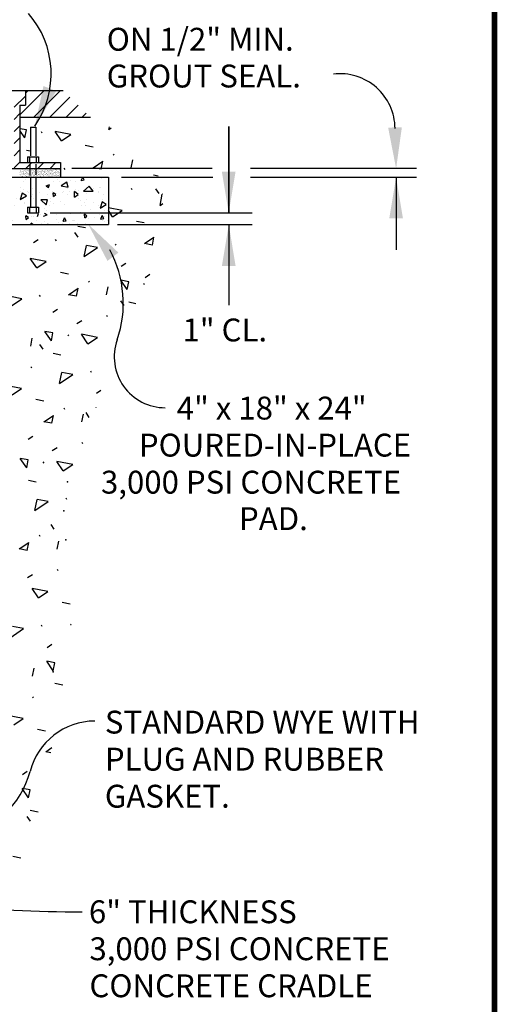
# Model space of a CAD drawing. Extents: x 0 to 8.5, y 0 to 11.
# Drawn here: x 6.2 to 8.2, y 2.5 to 6.8 of the extents above; entities that cross this region are included whole.
import ezdxf

# ---------------------------------------------------------------- set-up
doc = ezdxf.new("R2010")
doc.units = 0
doc.header["$MEASUREMENT"] = 0
doc.linetypes.add('HIDDEN2', pattern=[0.1875, 0.125, -0.0625])
doc.linetypes.add('PHANTOM2', pattern=[1.25, 0.625, -0.125, 0.125, -0.125, 0.125, -0.125])
doc.layers.get('0').update_dxf_attribs({"linetype": 'CONTINUOUS'})
for name, color, linetype in [('BDR', 7, 'CONTINUOUS'), ('CONCR', 7, 'CONTINUOUS'), ('DTLTXT', 7, 'CONTINUOUS'), ('LINE', 7, 'CONTINUOUS')]:
    doc.layers.add(name, color=color, linetype=linetype)
doc.styles.add('ROMANS', font='ROMANS.shx', dxfattribs={"height": 0.1})

# ---------------------------------------------------------------- blocks, each defined once
blk = doc.blocks.new('*X7')
at = {"color": 0}
for p, q in [((6.2369, 6.0696), (6.2369, 6.0696)), ((6.3093, 6.0883), (6.3093, 6.0883)), ((6.3648, 6.069), (6.3648, 6.069)), ((6.3836, 6.0807), (6.3836, 6.0807)), ((6.465, 6.0885), (6.465, 6.0885)), ((6.4998, 6.0738), (6.4998, 6.0738)), ((6.5774, 6.0847), (6.5774, 6.0847)), ((6.224, 6.0453), (6.224, 6.0453)), ((6.2333, 6.0368), (6.2333, 6.0368)), ((6.4084, 6.0251), (6.4084, 6.0251)), ((6.4271, 6.0409), (6.4271, 6.0409)), ((6.4745, 6.0307), (6.4745, 6.0307)), ((6.5005, 6.0341), (6.5005, 6.0341)), ((6.5412, 6.0395), (6.5412, 6.0395)), ((6.5641, 6.0254), (6.5641, 6.0254)), ((6.2053, 5.9952), (6.2053, 5.9952)), ((6.2313, 5.9987), (6.2313, 5.9987)), ((6.2527, 6.0248), (6.2527, 6.0248)), ((6.272, 6.004), (6.272, 6.004)), ((6.2738, 6.0114), (6.2738, 6.0114)), ((6.2768, 5.997), (6.2768, 5.997)), ((6.3045, 6.0227), (6.3045, 6.0227)), ((6.3399, 6.013), (6.3399, 6.013)), ((6.3659, 6.0164), (6.3659, 6.0164)), ((6.4066, 6.0217), (6.4066, 6.0217)), ((6.4295, 6.0117), (6.4295, 6.0117)), ((6.4353, 6.0244), (6.4353, 6.0244)), ((6.4768, 5.9953), (6.4768, 5.9953)), ((6.486, 5.9868), (6.486, 5.9868)), ((6.5633, 6.0237), (6.5633, 6.0237)), ((6.5852, 6.012), (6.5852, 6.012)), ((6.194, 5.9628), (6.194, 5.9628)), ((6.24, 5.9732), (6.24, 5.9732)), ((6.3265, 5.9514), (6.3265, 5.9514)), ((6.3357, 5.9429), (6.3357, 5.9429)), ((6.3497, 5.9631), (6.3497, 5.9631)), ((6.3679, 5.9726), (6.3679, 5.9726)), ((6.503, 5.9775), (6.503, 5.9775)), ((6.5054, 5.9633), (6.5054, 5.9633)), ((6.5295, 5.947), (6.5295, 5.947)), ((6.1726, 5.9215), (6.1726, 5.9215)), ((6.1762, 5.9075), (6.1762, 5.9075)), ((6.1854, 5.899), (6.1854, 5.899)), ((6.293, 5.8996), (6.293, 5.8996)), ((6.3076, 5.9263), (6.3076, 5.9263)), ((6.3792, 5.9031), (6.3792, 5.9031)), ((6.4385, 5.928), (6.4385, 5.928)), ((6.4488, 5.8999), (6.4488, 5.8999)), ((6.4527, 5.8984), (6.4527, 5.8984)), ((6.5206, 5.9073), (6.5206, 5.9073)), ((6.5466, 5.9107), (6.5466, 5.9107)), ((6.5664, 5.9274), (6.5664, 5.9274)), ((6.5793, 5.9014), (6.5793, 5.9014)), ((6.5873, 5.9161), (6.5873, 5.9161)), ((6.6045, 5.9002), (6.6045, 5.9002)), ((6.1584, 5.8859), (6.1584, 5.8859)), ((6.3141, 5.8862), (6.3141, 5.8862)), ((6.386, 5.8896), (6.386, 5.8896)), ((6.412, 5.893), (6.412, 5.893)), ((6.4698, 5.8865), (6.4698, 5.8865)), ((6.5885, 5.8929), (6.5885, 5.8929))]:
    blk.add_line(p, q, dxfattribs=at)
blk = doc.blocks.new('*X8')
at = {"color": 0}
for p, q in [((6.2208, 6.1138), (6.2208, 6.1138)), ((6.2226, 6.1178), (6.2226, 6.1178)), ((6.2227, 6.1154), (6.2227, 6.1154)), ((6.2231, 6.1187), (6.2231, 6.1187)), ((6.2236, 6.1146), (6.2236, 6.1146)), ((6.2276, 6.1147), (6.2276, 6.1147)), ((6.2286, 6.1225), (6.2286, 6.1225)), ((6.2289, 6.1128), (6.2289, 6.1128)), ((6.229, 6.1249), (6.229, 6.1249)), ((6.2302, 6.115), (6.2302, 6.115)), ((6.2311, 6.1236), (6.2311, 6.1236)), ((6.2327, 6.1244), (6.2327, 6.1244)), ((6.233, 6.1124), (6.233, 6.1124)), ((6.2343, 6.1156), (6.2343, 6.1156)), ((6.2356, 6.118), (6.2356, 6.118)), ((6.2377, 6.1198), (6.2377, 6.1198)), ((6.2386, 6.119), (6.2386, 6.119)), ((6.2387, 6.1187), (6.2387, 6.1187)), ((6.2411, 6.1165), (6.2411, 6.1165)), ((6.2421, 6.123), (6.2421, 6.123)), ((6.2424, 6.1133), (6.2424, 6.1133)), ((6.243, 6.115), (6.243, 6.115)), ((6.2437, 6.1168), (6.2437, 6.1168)), ((6.2446, 6.1249), (6.2446, 6.1249)), ((6.2467, 6.1236), (6.2467, 6.1236)), ((6.2477, 6.1173), (6.2477, 6.1173)), ((6.2484, 6.1179), (6.2484, 6.1179)), ((6.2486, 6.1124), (6.2486, 6.1124)), ((6.2527, 6.1242), (6.2527, 6.1242)), ((6.2537, 6.1233), (6.2537, 6.1233)), ((6.2543, 6.1188), (6.2543, 6.1188)), ((6.2545, 6.1182), (6.2545, 6.1182)), ((6.2552, 6.1231), (6.2552, 6.1231)), ((6.2555, 6.1135), (6.2555, 6.1135)), ((6.2571, 6.1186), (6.2571, 6.1186)), ((6.258, 6.1194), (6.258, 6.1194)), ((6.2601, 6.125), (6.2601, 6.125)), ((6.2612, 6.1191), (6.2612, 6.1191)), ((6.2619, 6.1184), (6.2619, 6.1184)), ((6.2623, 6.1236), (6.2623, 6.1236)), ((6.263, 6.1148), (6.263, 6.1148)), ((6.2639, 6.1139), (6.2639, 6.1139)), ((6.2642, 6.1125), (6.2642, 6.1125)), ((6.268, 6.1231), (6.268, 6.1231)), ((6.268, 6.12), (6.268, 6.12)), ((6.2683, 6.1134), (6.2683, 6.1134)), ((6.2698, 6.1188), (6.2698, 6.1188)), ((6.2706, 6.1204), (6.2706, 6.1204)), ((6.273, 6.1237), (6.273, 6.1237)), ((6.2747, 6.1209), (6.2747, 6.1209)), ((6.275, 6.1186), (6.275, 6.1186)), ((6.2757, 6.125), (6.2757, 6.125)), ((6.2778, 6.1237), (6.2778, 6.1237)), ((6.278, 6.1192), (6.278, 6.1192)), ((6.2789, 6.1183), (6.2789, 6.1183)), ((6.2798, 6.1125), (6.2798, 6.1125)), ((6.2814, 6.1218), (6.2814, 6.1218)), ((6.2815, 6.1235), (6.2815, 6.1235)), ((6.2818, 6.1139), (6.2818, 6.1139)), ((6.2819, 6.1111), (6.2819, 6.1111)), ((6.2833, 6.1144), (6.2833, 6.1144)), ((6.284, 6.1221), (6.284, 6.1221)), ((6.2854, 6.1188), (6.2854, 6.1188)), ((6.2878, 6.1185), (6.2878, 6.1185)), ((6.2881, 6.1227), (6.2881, 6.1227)), ((6.2913, 6.125), (6.2913, 6.125)), ((6.2931, 6.1236), (6.2931, 6.1236)), ((6.2934, 6.1237), (6.2934, 6.1237)), ((6.294, 6.1227), (6.294, 6.1227)), ((6.2946, 6.1237), (6.2946, 6.1237)), ((6.2949, 6.1236), (6.2949, 6.1236)), ((6.2949, 6.1141), (6.2949, 6.1141)), ((6.2953, 6.1125), (6.2953, 6.1125)), ((6.2974, 6.1112), (6.2974, 6.1112)), ((6.2975, 6.1239), (6.2975, 6.1239)), ((6.2983, 6.1187), (6.2983, 6.1187)), ((6.2995, 6.1112), (6.2995, 6.1112)), ((6.301, 6.1189), (6.301, 6.1189)), ((6.3013, 6.119), (6.3013, 6.119)), ((6.3016, 6.1244), (6.3016, 6.1244)), ((6.3021, 6.1116), (6.3021, 6.1116)), ((6.3033, 6.1142), (6.3033, 6.1142)), ((6.3042, 6.1133), (6.3042, 6.1133)), ((6.3062, 6.1121), (6.3062, 6.1121)), ((6.3069, 6.1251), (6.3069, 6.1251)), ((6.3073, 6.1237), (6.3073, 6.1237)), ((6.3077, 6.114), (6.3077, 6.114)), ((6.3084, 6.1253), (6.3084, 6.1253)), ((6.309, 6.1237), (6.309, 6.1237)), ((6.3109, 6.1125), (6.3109, 6.1125)), ((6.311, 6.1257), (6.311, 6.1257)), ((6.313, 6.113), (6.313, 6.113)), ((6.313, 6.1112), (6.313, 6.1112)), ((6.3134, 6.1231), (6.3134, 6.1231)), ((6.3144, 6.1192), (6.3144, 6.1192)), ((6.315, 6.1262), (6.315, 6.1262)), ((6.3156, 6.1133), (6.3156, 6.1133)), ((6.3166, 6.1189), (6.3166, 6.1189)), ((6.3183, 6.1186), (6.3183, 6.1186)), ((6.3193, 6.1177), (6.3193, 6.1177)), ((6.3196, 6.1139), (6.3196, 6.1139)), ((6.3209, 6.1241), (6.3209, 6.1241)), ((6.3212, 6.1145), (6.3212, 6.1145)), ((6.3224, 6.1251), (6.3224, 6.1251)), ((6.3236, 6.1137), (6.3236, 6.1137)), ((6.3245, 6.1237), (6.3245, 6.1237)), ((6.3264, 6.1148), (6.3264, 6.1148)), ((6.3265, 6.1126), (6.3265, 6.1126)), ((6.3272, 6.1191), (6.3272, 6.1191)), ((6.3286, 6.1112), (6.3286, 6.1112)), ((6.329, 6.1151), (6.329, 6.1151)), ((6.3321, 6.1189), (6.3321, 6.1189)), ((6.3331, 6.1156), (6.3331, 6.1156)), ((6.3334, 6.123), (6.3334, 6.123)), ((6.3339, 6.1243), (6.3339, 6.1243)), ((6.3343, 6.1221), (6.3343, 6.1221)), ((6.3343, 6.1147), (6.3343, 6.1147)), ((6.338, 6.1251), (6.338, 6.1251)), ((6.3386, 6.1181), (6.3386, 6.1181)), ((6.3399, 6.1165), (6.3399, 6.1165)), ((6.3401, 6.1238), (6.3401, 6.1238)), ((6.3407, 6.1196), (6.3407, 6.1196)), ((6.342, 6.1126), (6.342, 6.1126)), ((6.3425, 6.1169), (6.3425, 6.1169)), ((6.3436, 6.1136), (6.3436, 6.1136)), ((6.3441, 6.1113), (6.3441, 6.1113)), ((6.3445, 6.1127), (6.3445, 6.1127)), ((6.3466, 6.1174), (6.3466, 6.1174)), ((6.3467, 6.1242), (6.3467, 6.1242)), ((6.347, 6.1146), (6.347, 6.1146)), ((6.3477, 6.1189), (6.3477, 6.1189)), ((6.3493, 6.1265), (6.3493, 6.1265)), ((6.3534, 6.1183), (6.3534, 6.1183)), ((6.3536, 6.1251), (6.3536, 6.1251)), ((6.3537, 6.1225), (6.3537, 6.1225)), ((6.3538, 6.1198), (6.3538, 6.1198)), ((6.3557, 6.1238), (6.3557, 6.1238)), ((6.356, 6.1186), (6.356, 6.1186)), ((6.3576, 6.1126), (6.3576, 6.1126)), ((6.3586, 6.118), (6.3586, 6.118)), ((6.3596, 6.1171), (6.3596, 6.1171)), ((6.3597, 6.1113), (6.3597, 6.1113)), ((6.36, 6.1192), (6.36, 6.1192)), ((6.3602, 6.1247), (6.3602, 6.1247)), ((6.3606, 6.1151), (6.3606, 6.1151)), ((6.3633, 6.119), (6.3633, 6.119)), ((6.3639, 6.1131), (6.3639, 6.1131)), ((6.3666, 6.1197), (6.3666, 6.1197)), ((6.3668, 6.1201), (6.3668, 6.1201)), ((6.3691, 6.1252), (6.3691, 6.1252)), ((6.3694, 6.1204), (6.3694, 6.1204)), ((6.3712, 6.1238), (6.3712, 6.1238)), ((6.3732, 6.1127), (6.3732, 6.1127)), ((6.3733, 6.1249), (6.3733, 6.1249)), ((6.3735, 6.121), (6.3735, 6.121)), ((6.3736, 6.1153), (6.3736, 6.1153)), ((6.3737, 6.1223), (6.3737, 6.1223)), ((6.3746, 6.1215), (6.3746, 6.1215)), ((6.3753, 6.1113), (6.3753, 6.1113)), ((6.3788, 6.119), (6.3788, 6.119)), ((6.3789, 6.1175), (6.3789, 6.1175)), ((6.3801, 6.1202), (6.3801, 6.1202)), ((6.3803, 6.1218), (6.3803, 6.1218)), ((6.3829, 6.1222), (6.3829, 6.1222)), ((6.3839, 6.113), (6.3839, 6.113)), ((6.3847, 6.1252), (6.3847, 6.1252)), ((6.3848, 6.1121), (6.3848, 6.1121)), ((6.3861, 6.1248), (6.3861, 6.1248)), ((6.3864, 6.1152), (6.3864, 6.1152)), ((6.3868, 6.1239), (6.3868, 6.1239)), ((6.3869, 6.1227), (6.3869, 6.1227)), ((6.3887, 6.1267), (6.3887, 6.1267)), ((6.3887, 6.1127), (6.3887, 6.1127)), ((6.3896, 6.1259), (6.3896, 6.1259)), ((6.3909, 6.1113), (6.3909, 6.1113)), ((6.3932, 6.1204), (6.3932, 6.1204)), ((6.3937, 6.1236), (6.3937, 6.1236)), ((6.394, 6.1219), (6.394, 6.1219)), ((6.3944, 6.119), (6.3944, 6.119)), ((6.3963, 6.124), (6.3963, 6.124)), ((6.2188, 6.1008), (6.2188, 6.1008)), ((6.2188, 6.1006), (6.2188, 6.1006)), ((6.2196, 6.111), (6.2196, 6.111)), ((6.2214, 6.1009), (6.2214, 6.1009)), ((6.2215, 6.0999), (6.2215, 6.0999)), ((6.2229, 6.1082), (6.2229, 6.1082)), ((6.2232, 6.0986), (6.2232, 6.0986)), ((6.2232, 6.0968), (6.2232, 6.0968)), ((6.2235, 6.0889), (6.2235, 6.0889)), ((6.2236, 6.0985), (6.2236, 6.0985)), ((6.2254, 6.1015), (6.2254, 6.1015)), ((6.226, 6.0886), (6.226, 6.0886)), ((6.2272, 6.1062), (6.2272, 6.1062)), ((6.228, 6.1106), (6.228, 6.1106)), ((6.2281, 6.0922), (6.2281, 6.0922)), ((6.2291, 6.0914), (6.2291, 6.0914)), ((6.2292, 6.1032), (6.2292, 6.1032)), ((6.2295, 6.0936), (6.2295, 6.0936)), ((6.23, 6.0891), (6.23, 6.0891)), ((6.2312, 6.0937), (6.2312, 6.0937)), ((6.2322, 6.1024), (6.2322, 6.1024)), ((6.2329, 6.106), (6.2329, 6.106)), ((6.2339, 6.1052), (6.2339, 6.1052)), ((6.2348, 6.1027), (6.2348, 6.1027)), ((6.2351, 6.1111), (6.2351, 6.1111)), ((6.236, 6.1084), (6.236, 6.1084)), ((6.2363, 6.0987), (6.2363, 6.0987)), ((6.2366, 6.0891), (6.2366, 6.0891)), ((6.2368, 6.09), (6.2368, 6.09)), ((6.2371, 6.0999), (6.2371, 6.0999)), ((6.2382, 6.1012), (6.2382, 6.1012)), ((6.2389, 6.1032), (6.2389, 6.1032)), ((6.2392, 6.0985), (6.2392, 6.0985)), ((6.2394, 6.0904), (6.2394, 6.0904)), ((6.2427, 6.1062), (6.2427, 6.1062)), ((6.2427, 6.1037), (6.2427, 6.1037)), ((6.243, 6.0941), (6.243, 6.0941)), ((6.2432, 6.0966), (6.2432, 6.0966)), ((6.2435, 6.0909), (6.2435, 6.0909)), ((6.2441, 6.0958), (6.2441, 6.0958)), ((6.2457, 6.1041), (6.2457, 6.1041)), ((6.2468, 6.0937), (6.2468, 6.0937)), ((6.248, 6.1104), (6.248, 6.1104)), ((6.2483, 6.1045), (6.2483, 6.1045)), ((6.2485, 6.0918), (6.2485, 6.0918)), ((6.2487, 6.1083), (6.2487, 6.1083)), ((6.2489, 6.1096), (6.2489, 6.1096)), ((6.2491, 6.0987), (6.2491, 6.0987)), ((6.2494, 6.089), (6.2494, 6.089)), ((6.2503, 6.0918), (6.2503, 6.0918)), ((6.2507, 6.1111), (6.2507, 6.1111)), ((6.2523, 6.105), (6.2523, 6.105)), ((6.2526, 6.0999), (6.2526, 6.0999)), ((6.2529, 6.0921), (6.2529, 6.0921)), ((6.2532, 6.1056), (6.2532, 6.1056)), ((6.2548, 6.0986), (6.2548, 6.0986)), ((6.2558, 6.1039), (6.2558, 6.1039)), ((6.2561, 6.0942), (6.2561, 6.0942)), ((6.257, 6.0927), (6.257, 6.0927)), ((6.2582, 6.101), (6.2582, 6.101)), ((6.2583, 6.1062), (6.2583, 6.1062)), ((6.2591, 6.1059), (6.2591, 6.1059)), ((6.2591, 6.1002), (6.2591, 6.1002)), ((6.2617, 6.1062), (6.2617, 6.1062)), ((6.2623, 6.1088), (6.2623, 6.1088)), ((6.2623, 6.0937), (6.2623, 6.0937)), ((6.2626, 6.0992), (6.2626, 6.0992)), ((6.2629, 6.0895), (6.2629, 6.0895)), ((6.2635, 6.0962), (6.2635, 6.0962)), ((6.2637, 6.0936), (6.2637, 6.0936)), ((6.2658, 6.1068), (6.2658, 6.1068)), ((6.2663, 6.1111), (6.2663, 6.1111)), ((6.2664, 6.0939), (6.2664, 6.0939)), ((6.2682, 6.0999), (6.2682, 6.0999)), ((6.2683, 6.11), (6.2683, 6.11)), ((6.2685, 6.0916), (6.2685, 6.0916)), ((6.2686, 6.1038), (6.2686, 6.1038)), ((6.2689, 6.0942), (6.2689, 6.0942)), ((6.2694, 6.0908), (6.2694, 6.0908)), ((6.2703, 6.0986), (6.2703, 6.0986)), ((6.2704, 6.0944), (6.2704, 6.0944)), ((6.2726, 6.1077), (6.2726, 6.1077)), ((6.2732, 6.1054), (6.2732, 6.1054)), ((6.2739, 6.1063), (6.2739, 6.1063)), ((6.2742, 6.1046), (6.2742, 6.1046)), ((6.2752, 6.108), (6.2752, 6.108)), ((6.2753, 6.109), (6.2753, 6.109)), ((6.2757, 6.0993), (6.2757, 6.0993)), ((6.276, 6.0897), (6.276, 6.0897)), ((6.2772, 6.0953), (6.2772, 6.0953)), ((6.2779, 6.0938), (6.2779, 6.0938)), ((6.2785, 6.1006), (6.2785, 6.1006)), ((6.2793, 6.1085), (6.2793, 6.1085)), ((6.2798, 6.0957), (6.2798, 6.0957)), ((6.2821, 6.1043), (6.2821, 6.1043)), ((6.2824, 6.0946), (6.2824, 6.0946)), ((6.2835, 6.096), (6.2835, 6.096)), ((6.2838, 6.1), (6.2838, 6.1)), ((6.2839, 6.0962), (6.2839, 6.0962)), ((6.2844, 6.0952), (6.2844, 6.0952)), ((6.2859, 6.0986), (6.2859, 6.0986)), ((6.2861, 6.1094), (6.2861, 6.1094)), ((6.2881, 6.1089), (6.2881, 6.1089)), ((6.2883, 6.1098), (6.2883, 6.1098)), ((6.2884, 6.0993), (6.2884, 6.0993)), ((6.2887, 6.1098), (6.2887, 6.1098)), ((6.2888, 6.0912), (6.2888, 6.0912)), ((6.2888, 6.0896), (6.2888, 6.0896)), ((6.2892, 6.1089), (6.2892, 6.1089)), ((6.2894, 6.1063), (6.2894, 6.1063)), ((6.2907, 6.0971), (6.2907, 6.0971)), ((6.2927, 6.1103), (6.2927, 6.1103)), ((6.2933, 6.0974), (6.2933, 6.0974)), ((6.2935, 6.105), (6.2935, 6.105)), ((6.2935, 6.0938), (6.2935, 6.0938)), ((6.2952, 6.1044), (6.2952, 6.1044)), ((6.2955, 6.0948), (6.2955, 6.0948)), ((6.2973, 6.098), (6.2973, 6.098)), ((6.2985, 6.1004), (6.2985, 6.1004)), ((6.2994, 6.1), (6.2994, 6.1)), ((6.2994, 6.0996), (6.2994, 6.0996)), ((6.3015, 6.0986), (6.3015, 6.0986)), ((6.3016, 6.1094), (6.3016, 6.1094)), ((6.3019, 6.0998), (6.3019, 6.0998)), ((6.3023, 6.0901), (6.3023, 6.0901)), ((6.3038, 6.0956), (6.3038, 6.0956)), ((6.3041, 6.0989), (6.3041, 6.0989)), ((6.305, 6.1063), (6.305, 6.1063)), ((6.3067, 6.0992), (6.3067, 6.0992)), ((6.308, 6.1044), (6.308, 6.1044)), ((6.3083, 6.0948), (6.3083, 6.0948)), ((6.3086, 6.1093), (6.3086, 6.1093)), ((6.3088, 6.091), (6.3088, 6.091)), ((6.3091, 6.0938), (6.3091, 6.0938)), ((6.3097, 6.0902), (6.3097, 6.0902)), ((6.3108, 6.0998), (6.3108, 6.0998)), ((6.3135, 6.1048), (6.3135, 6.1048)), ((6.3145, 6.1039), (6.3145, 6.1039)), ((6.3147, 6.1096), (6.3147, 6.1096)), ((6.3149, 6.1), (6.3149, 6.1)), ((6.315, 6.0999), (6.315, 6.0999)), ((6.3154, 6.0903), (6.3154, 6.0903)), ((6.317, 6.0987), (6.317, 6.0987)), ((6.3176, 6.1006), (6.3176, 6.1006)), ((6.3188, 6.1), (6.3188, 6.1)), ((6.3202, 6.101), (6.3202, 6.101)), ((6.3206, 6.1064), (6.3206, 6.1064)), ((6.3215, 6.1049), (6.3215, 6.1049)), ((6.3218, 6.0952), (6.3218, 6.0952)), ((6.3238, 6.0954), (6.3238, 6.0954)), ((6.3243, 6.1015), (6.3243, 6.1015)), ((6.3246, 6.0938), (6.3246, 6.0938)), ((6.3247, 6.0946), (6.3247, 6.0946)), ((6.3248, 6.0887), (6.3248, 6.0887)), ((6.3275, 6.1095), (6.3275, 6.1095)), ((6.3278, 6.0999), (6.3278, 6.0999)), ((6.3281, 6.0902), (6.3281, 6.0902)), ((6.3286, 6.1092), (6.3286, 6.1092)), ((6.3289, 6.0892), (6.3289, 6.0892)), ((6.3291, 6.0906), (6.3291, 6.0906)), ((6.3295, 6.1083), (6.3295, 6.1083)), ((6.3305, 6.1), (6.3305, 6.1)), ((6.331, 6.1024), (6.331, 6.1024)), ((6.3326, 6.0987), (6.3326, 6.0987)), ((6.3336, 6.1028), (6.3336, 6.1028)), ((6.3339, 6.1043), (6.3339, 6.1043)), ((6.3346, 6.105), (6.3346, 6.105)), ((6.3349, 6.0954), (6.3349, 6.0954)), ((6.3357, 6.0901), (6.3357, 6.0901)), ((6.3362, 6.1064), (6.3362, 6.1064)), ((6.3377, 6.1033), (6.3377, 6.1033)), ((6.3383, 6.0904), (6.3383, 6.0904)), ((6.3388, 6.0998), (6.3388, 6.0998)), ((6.3397, 6.0989), (6.3397, 6.0989)), ((6.3402, 6.0939), (6.3402, 6.0939)), ((6.341, 6.11), (6.341, 6.11)), ((6.3413, 6.1004), (6.3413, 6.1004)), ((6.3416, 6.0907), (6.3416, 6.0907)), ((6.3423, 6.091), (6.3423, 6.091)), ((6.3441, 6.095), (6.3441, 6.095)), ((6.3445, 6.1042), (6.3445, 6.1042)), ((6.3461, 6.1001), (6.3461, 6.1001)), ((6.3471, 6.1045), (6.3471, 6.1045)), ((6.3474, 6.105), (6.3474, 6.105)), ((6.3477, 6.0953), (6.3477, 6.0953)), ((6.3482, 6.0987), (6.3482, 6.0987)), ((6.3489, 6.1087), (6.3489, 6.1087)), ((6.3491, 6.0919), (6.3491, 6.0919)), ((6.3491, 6.0904), (6.3491, 6.0904)), ((6.35, 6.0896), (6.35, 6.0896)), ((6.3512, 6.1051), (6.3512, 6.1051)), ((6.3517, 6.1064), (6.3517, 6.1064)), ((6.3517, 6.0922), (6.3517, 6.0922)), ((6.3539, 6.1042), (6.3539, 6.1042)), ((6.3541, 6.1102), (6.3541, 6.1102)), ((6.3544, 6.1005), (6.3544, 6.1005)), ((6.3547, 6.0909), (6.3547, 6.0909)), ((6.3548, 6.1033), (6.3548, 6.1033)), ((6.3558, 6.0939), (6.3558, 6.0939)), ((6.3558, 6.0927), (6.3558, 6.0927)), ((6.358, 6.106), (6.358, 6.106)), ((6.3591, 6.0993), (6.3591, 6.0993)), ((6.3606, 6.1063), (6.3606, 6.1063)), ((6.3609, 6.1055), (6.3609, 6.1055)), ((6.3612, 6.0958), (6.3612, 6.0958)), ((6.3616, 6.1001), (6.3616, 6.1001)), ((6.3626, 6.0936), (6.3626, 6.0936)), ((6.3638, 6.0988), (6.3638, 6.0988)), ((6.3641, 6.0948), (6.3641, 6.0948)), ((6.3646, 6.1068), (6.3646, 6.1068)), ((6.365, 6.0939), (6.365, 6.0939)), ((6.3652, 6.094), (6.3652, 6.094)), ((6.3669, 6.1101), (6.3669, 6.1101)), ((6.3672, 6.1005), (6.3672, 6.1005)), ((6.3673, 6.1064), (6.3673, 6.1064)), ((6.3675, 6.0908), (6.3675, 6.0908)), ((6.3689, 6.1086), (6.3689, 6.1086)), ((6.3692, 6.0945), (6.3692, 6.0945)), ((6.3694, 6.09), (6.3694, 6.09)), ((6.3698, 6.1077), (6.3698, 6.1077)), ((6.3713, 6.0939), (6.3713, 6.0939)), ((6.3714, 6.1077), (6.3714, 6.1077)), ((6.374, 6.1081), (6.374, 6.1081)), ((6.374, 6.1056), (6.374, 6.1056)), ((6.3742, 6.1037), (6.3742, 6.1037)), ((6.3743, 6.096), (6.3743, 6.096)), ((6.376, 6.0954), (6.376, 6.0954)), ((6.3772, 6.1001), (6.3772, 6.1001)), ((6.3781, 6.1086), (6.3781, 6.1086)), ((6.3786, 6.0957), (6.3786, 6.0957)), ((6.3791, 6.0992), (6.3791, 6.0992)), ((6.3793, 6.0988), (6.3793, 6.0988)), ((6.3801, 6.0983), (6.3801, 6.0983)), ((6.3804, 6.1106), (6.3804, 6.1106)), ((6.3807, 6.1009), (6.3807, 6.1009)), ((6.381, 6.0913), (6.381, 6.0913)), ((6.3827, 6.0963), (6.3827, 6.0963)), ((6.3829, 6.1065), (6.3829, 6.1065)), ((6.3844, 6.0943), (6.3844, 6.0943)), ((6.3849, 6.1095), (6.3849, 6.1095)), ((6.3867, 6.1056), (6.3867, 6.1056)), ((6.3869, 6.094), (6.3869, 6.094)), ((6.3871, 6.0959), (6.3871, 6.0959)), ((6.3875, 6.1098), (6.3875, 6.1098)), ((6.3892, 6.1081), (6.3892, 6.1081)), ((6.3894, 6.0898), (6.3894, 6.0898)), ((6.3895, 6.0972), (6.3895, 6.0972)), ((6.3903, 6.0889), (6.3903, 6.0889)), ((6.3915, 6.1104), (6.3915, 6.1104)), ((6.3921, 6.0975), (6.3921, 6.0975)), ((6.3928, 6.1002), (6.3928, 6.1002)), ((6.3935, 6.1107), (6.3935, 6.1107)), ((6.3938, 6.1011), (6.3938, 6.1011)), ((6.3941, 6.0915), (6.3941, 6.0915)), ((6.3942, 6.1036), (6.3942, 6.1036)), ((6.3949, 6.0988), (6.3949, 6.0988)), ((6.3951, 6.1027), (6.3951, 6.1027)), ((6.3962, 6.098), (6.3962, 6.098))]:
    blk.add_line(p, q, dxfattribs=at)
blk = doc.blocks.new('*X15')
at = {"color": 0}
for p, q in [((6.2195, 6.3609), (6.3255, 6.4669)), ((6.2432, 6.4553), (6.2548, 6.4669)), ((6.2802, 6.3509), (6.3962, 6.4669)), ((6.3509, 6.3509), (6.4382, 6.4382)), ((6.4216, 6.3509), (6.474, 6.4033)), ((6.4923, 6.3509), (6.5098, 6.3683))]:
    blk.add_line(p, q, dxfattribs=at)
blk = doc.blocks.new('*X16')
at = {"color": 0}
for p, q in [((6.248, 6.2951), (6.2195, 6.3006)), ((6.2413, 6.2604), (6.2195, 6.2927)), ((6.2413, 6.2604), (6.248, 6.2951)), ((6.3174, 6.2816), (6.3139, 6.2868)), ((6.4008, 6.2474), (6.3729, 6.2888)), ((6.4423, 6.2753), (6.3729, 6.2888)), ((6.6086, 6.297), (6.6108, 6.3083)), ((6.6086, 6.297), (6.6186, 6.3038)), ((6.4008, 6.2474), (6.4423, 6.2753)), ((6.265, 6.2017), (6.2485, 6.2049)), ((6.5396, 6.2204), (6.5049, 6.2271)), ((6.5401, 6.1302), (6.5816, 6.1582)), ((6.5748, 6.1235), (6.5816, 6.1582)), ((6.6317, 6.1845), (6.6282, 6.1896)), ((6.7065, 6.1294), (6.7133, 6.1641)), ((6.4171, 6.1226), (6.4136, 6.1278)), ((6.5748, 6.1235), (6.5401, 6.1302)), ((6.8245, 6.093), (6.8038, 6.097)), ((6.7105, 6.0341), (6.707, 6.0393)), ((6.8278, 6.0167), (6.8138, 6.0374)), ((6.8322, 5.9654), (6.8418, 6.0145)), ((6.8425, 6.0144), (6.8418, 6.0145)), ((6.666, 5.9437), (6.6065, 5.9552)), ((6.6245, 5.9157), (6.6065, 5.9424)), ((6.6245, 5.9157), (6.666, 5.9437)), ((6.8322, 5.9654), (6.8443, 5.9735)), ((6.5069, 5.8666), (6.4722, 5.8733)), ((6.7633, 5.8888), (6.7286, 5.8955)), ((6.2784, 5.8029), (6.2991, 5.8169)), ((6.3789, 5.8104), (6.3754, 5.8156)), ((6.4738, 5.8262), (6.4598, 5.8469)), ((6.7638, 5.7986), (6.8053, 5.8266)), ((6.7985, 5.7919), (6.8053, 5.8266)), ((6.5006, 5.7417), (6.5102, 5.7908)), ((6.5006, 5.7417), (6.5593, 5.7813)), ((6.5593, 5.7813), (6.5102, 5.7908)), ((6.6408, 5.791), (6.6373, 5.7962)), ((6.7985, 5.7919), (6.7638, 5.7986)), ((6.2929, 5.6921), (6.2649, 5.7335)), ((6.3343, 5.72), (6.2649, 5.7335)), ((6.2929, 5.6921), (6.3343, 5.72)), ((6.6617, 5.6996), (6.6825, 5.7136)), ((6.4317, 5.6651), (6.397, 5.6718)), ((6.6886, 5.5971), (6.6607, 5.6386)), ((6.6954, 5.6318), (6.6607, 5.6386)), ((6.7674, 5.6503), (6.7881, 5.6642)), ((6.4322, 5.5749), (6.4736, 5.6029)), ((6.4669, 5.5682), (6.4736, 5.6029)), ((6.5238, 5.6292), (6.5203, 5.6344)), ((6.5986, 5.5741), (6.6054, 5.6088)), ((6.6886, 5.5971), (6.6954, 5.6318)), ((6.7648, 5.6183), (6.7613, 5.6235)), ((6.169, 5.518), (6.2276, 5.5576)), ((6.2276, 5.5576), (6.1786, 5.5671)), ((6.3092, 5.5673), (6.3057, 5.5725)), ((6.4669, 5.5682), (6.4322, 5.5749)), ((6.3633, 5.4983), (6.384, 5.5123)), ((6.6751, 5.5277), (6.6612, 5.5484)), ((6.7269, 5.5357), (6.6959, 5.5417)), ((6.6026, 5.4788), (6.5991, 5.484)), ((6.4689, 5.4489), (6.4897, 5.4629)), ((6.267, 5.3504), (6.2737, 5.3851)), ((6.357, 5.3735), (6.3291, 5.4149)), ((6.3638, 5.4082), (6.3291, 5.4149)), ((6.357, 5.3735), (6.3638, 5.4082)), ((6.4332, 5.3947), (6.4297, 5.3999)), ((6.5166, 5.3605), (6.4886, 5.4019)), ((6.558, 5.3884), (6.4886, 5.4019)), ((6.5166, 5.3605), (6.558, 5.3884)), ((6.3212, 5.3372), (6.3072, 5.3579)), ((6.399, 5.3113), (6.3642, 5.318)), ((6.271, 5.2551), (6.2675, 5.2603)), ((6.3927, 5.1864), (6.4022, 5.2355)), ((6.3927, 5.1864), (6.4513, 5.226)), ((6.4513, 5.226), (6.4022, 5.2355)), ((6.5328, 5.2357), (6.5293, 5.2409)), ((6.2264, 5.1647), (6.157, 5.1782)), ((6.1849, 5.1368), (6.2264, 5.1647)), ((6.5538, 5.1443), (6.5731, 5.1574)), ((6.3238, 5.1098), (6.2891, 5.1165)), ((6.4158, 5.0739), (6.4123, 5.0791)), ((6.5533, 5.0825), (6.5527, 5.0833)), ((6.5534, 5.0832), (6.5527, 5.0833)), ((6.3243, 5.0197), (6.3657, 5.0476)), ((6.359, 5.0129), (6.3657, 5.0476)), ((6.4907, 5.0188), (6.4974, 5.0535)), ((6.5225, 5.0388), (6.5085, 5.0595)), ((6.359, 5.0129), (6.3243, 5.0197)), ((6.2553, 4.943), (6.2761, 4.957)), ((6.361, 4.8937), (6.3817, 4.9076)), ((6.4947, 4.9235), (6.4912, 4.9287)), ((6.2491, 4.8182), (6.2211, 4.8596)), ((6.2558, 4.8529), (6.2211, 4.8596)), ((6.2491, 4.8182), (6.2558, 4.8529)), ((6.3252, 4.8394), (6.3217, 4.8446)), ((6.4086, 4.8052), (6.3807, 4.8466)), ((6.4501, 4.8331), (6.3807, 4.8466)), ((6.4086, 4.8052), (6.4501, 4.8331)), ((6.291, 4.756), (6.2563, 4.7627)), ((6.2848, 4.6311), (6.2943, 4.6802)), ((6.2848, 4.6311), (6.3434, 4.6707)), ((6.3434, 4.6707), (6.2943, 4.6802)), ((6.4249, 4.6804), (6.4214, 4.6856)), ((6.3698, 4.5498), (6.3558, 4.5705)), ((6.3079, 4.5186), (6.3044, 4.5238)), ((6.2163, 4.4644), (6.2578, 4.4923)), ((6.251, 4.4576), (6.2578, 4.4923)), ((6.3827, 4.4635), (6.3895, 4.4982)), ((6.251, 4.4576), (6.2163, 4.4644)), ((6.2531, 4.3384), (6.2738, 4.3523)), ((6.3867, 4.3682), (6.3832, 4.3734)), ((6.3007, 4.2499), (6.2727, 4.2913)), ((6.3421, 4.2778), (6.2727, 4.2913)), ((6.3007, 4.2499), (6.3421, 4.2778)), ((6.4395, 4.2229), (6.4048, 4.2296)), ((6.44, 4.1327), (6.4436, 4.1352)), ((6.4435, 4.1321), (6.44, 4.1327)), ((6.1768, 4.0758), (6.2354, 4.1154)), ((6.2354, 4.1154), (6.1864, 4.1249)), ((6.317, 4.1251), (6.3135, 4.1303)), ((6.3379, 4.0337), (6.3586, 4.0477)), ((6.3648, 3.9313), (6.3369, 3.9727)), ((6.3716, 3.966), (6.3369, 3.9727)), ((6.3648, 3.9313), (6.3716, 3.966)), ((6.2748, 3.9082), (6.2815, 3.9429)), ((6.4066, 3.8691), (6.372, 3.8758)), ((6.2788, 3.8129), (6.2753, 3.8181)), ((6.2342, 3.7225), (6.1648, 3.736)), ((6.1927, 3.6946), (6.2342, 3.7225)), ((6.3316, 3.6676), (6.2969, 3.6743)), ((6.3321, 3.5775), (6.3588, 3.5955)), ((6.3549, 3.573), (6.3321, 3.5775)), ((6.23, 3.4784), (6.2507, 3.4924)), ((6.2569, 3.376), (6.2289, 3.4174)), ((6.2636, 3.4107), (6.2289, 3.4174)), ((6.2569, 3.376), (6.2636, 3.4107)), ((6.2988, 3.3138), (6.2641, 3.3205)), ((6.2658, 3.2734), (6.2518, 3.2941)), ((6.2236, 3.1123), (6.1889, 3.119))]:
    blk.add_line(p, q, dxfattribs=at)

msp = doc.modelspace()

# ---------------------------------------------------------------- hatches: boundary and pattern name
at = {"layer": 'LINE'}
h = msp.add_hatch(dxfattribs=at)
h.set_pattern_fill('ANSI31', color=256, scale=0.3, style=0)
h.paths.add_polyline_path([(6.1293, 6.1271), (6.3316, 6.1271), (6.3316, 6.1531), (6.1545, 6.1531), (6.1545, 6.4039), (6.1782, 6.4039), (6.1782, 6.4669), (6.153, 6.4669), (6.153, 6.4291), (6.1293, 6.4291)])
h.paths.add_polyline_path([(5.6351, 6.4266, 0.00095), (5.6332, 6.4291), (5.6114, 6.4291), (5.6114, 6.4555, 0.004564), (5.6014, 6.4669), (5.5862, 6.4669), (5.5862, 6.4039), (5.6099, 6.4039), (5.6099, 6.1531), (5.4328, 6.1531), (5.4328, 6.1271), (5.6351, 6.1271)])

# ---------------------------------------------------------------- linework, layer by layer
for p, q in [((6.2326, 6.0887), (6.2326, 6.0887)), ((6.5369, 6.0888), (6.5369, 6.0888)), ((6.2107, 6.0381), (6.2107, 6.0381)), ((6.2139, 5.9465), (6.2139, 5.9465))]:
    msp.add_line(p, q)
at = {"layer": 'BDR', "const_width": 0.0249}
msp.add_lwpolyline([(0.75, 10.7216), (0.75, 0.25), (8.2297, 0.25), (8.2297, 10.7216)], close=True, dxfattribs=at)
at = {"layer": 'CONCR'}
for p, q in [((6.1999, 6.0958), (6.1999, 6.1473)), ((6.2242, 6.1456), (6.2242, 6.0993)), ((6.1788, 6.0788), (6.1788, 6.0788)), ((6.249, 6.0819), (6.249, 6.0819)), ((6.3292, 6.0717), (6.3292, 6.0717)), ((6.361, 6.0868), (6.361, 6.0868)), ((6.3755, 6.0747), (6.3755, 6.0747)), ((6.3983, 6.0702), (6.3983, 6.0702)), ((6.4226, 6.0741), (6.4292, 6.0889)), ((6.4226, 6.0741), (6.4354, 6.0766)), ((6.4354, 6.0766), (6.4292, 6.0889)), ((6.1578, 6.0264), (6.1578, 6.0264)), ((6.2691, 6.0509), (6.2841, 6.057)), ((6.2691, 6.0509), (6.2799, 6.0438)), ((6.2799, 6.0438), (6.2841, 6.057)), ((6.2817, 6.0359), (6.2817, 6.0359)), ((6.2959, 6.0283), (6.2959, 6.0283)), ((6.3602, 6.0664), (6.3353, 6.0516)), ((6.3353, 6.0516), (6.3661, 6.0455)), ((6.3661, 6.0455), (6.3602, 6.0664)), ((6.3929, 6.0015), (6.3924, 6.0258)), ((6.4087, 6.013), (6.3924, 6.0258)), ((6.3996, 6.0367), (6.3996, 6.0367)), ((6.4568, 6.0495), (6.433, 6.0275)), ((6.433, 6.0275), (6.4754, 6.0275)), ((6.4754, 6.0275), (6.4568, 6.0495)), ((6.5037, 6.0454), (6.5037, 6.0454)), ((6.509, 6.0449), (6.509, 6.0449)), ((6.1642, 6.0185), (6.1562, 5.9908)), ((6.1562, 5.9908), (6.1828, 6.0075)), ((6.1828, 6.0075), (6.1642, 6.0185)), ((6.1648, 5.9993), (6.1648, 5.9993)), ((6.1919, 6.0196), (6.1919, 6.0196)), ((6.2746, 5.9894), (6.2458, 5.9899)), ((6.2458, 5.9899), (6.2688, 5.9685)), ((6.2688, 5.9685), (6.2746, 5.9894)), ((6.2871, 5.9822), (6.2871, 5.9822)), ((6.2903, 5.9964), (6.2903, 5.9964)), ((6.3013, 6.0044), (6.2999, 6.0206)), ((6.3113, 6.0127), (6.2999, 6.0206)), ((6.3013, 6.0044), (6.3113, 6.0127)), ((6.3307, 5.9831), (6.3307, 5.9831)), ((6.3929, 6.0015), (6.4087, 6.013)), ((6.446, 5.9891), (6.446, 5.9891)), ((6.4473, 6.0174), (6.4473, 6.0174)), ((6.5163, 5.9922), (6.5163, 5.9922)), ((6.1751, 5.9773), (6.1751, 5.9773)), ((6.3493, 5.9711), (6.3493, 5.9711)), ((6.4239, 5.9667), (6.4239, 5.9667)), ((6.4767, 5.9784), (6.4767, 5.9784)), ((6.4964, 5.9646), (6.4964, 5.9646)), ((6.5137, 5.9807), (6.5057, 5.9529)), ((6.5057, 5.9529), (6.5323, 5.9696)), ((6.5323, 5.9696), (6.5137, 5.9807)), ((6.5238, 5.9448), (6.5238, 5.9448)), ((6.182, 5.9042), (6.1806, 5.9204)), ((6.1919, 5.9126), (6.1806, 5.9204)), ((6.182, 5.9042), (6.1919, 5.9126)), ((6.2052, 5.9182), (6.2052, 5.9182)), ((6.212, 5.919), (6.212, 5.919)), ((6.2314, 5.9174), (6.235, 5.9299)), ((6.2577, 5.9184), (6.2731, 5.9236)), ((6.2613, 5.9309), (6.2731, 5.9236)), ((6.316, 5.9277), (6.316, 5.9277)), ((6.3434, 5.8962), (6.35, 5.911)), ((6.3434, 5.8962), (6.3562, 5.8986)), ((6.3562, 5.8986), (6.35, 5.911)), ((6.3798, 5.9303), (6.3798, 5.9303)), ((6.3916, 5.9001), (6.3916, 5.9001)), ((6.4197, 5.936), (6.4197, 5.936)), ((6.4377, 5.9105), (6.4363, 5.9267)), ((6.4477, 5.9188), (6.4363, 5.9267)), ((6.4377, 5.9105), (6.4477, 5.9189)), ((6.508, 5.9057), (6.5146, 5.9205)), ((6.508, 5.9057), (6.5207, 5.9081)), ((6.5207, 5.9081), (6.5146, 5.9205)), ((6.2039, 5.8826), (6.2038, 5.8878)), ((6.2104, 5.8825), (6.2038, 5.8878)), ((6.2629, 5.8937), (6.2629, 5.8937)), ((6.3387, 5.8884), (6.3387, 5.8884)), ((6.3721, 5.8845), (6.3721, 5.8845)), ((6.4424, 5.8876), (6.4424, 5.8876))]:
    msp.add_line(p, q, dxfattribs=at)
at = {"layer": 'DTLTXT'}
for p, q in [((5.1016, 6.4669), (6.3439, 6.4669)), ((6.1545, 6.4039), (6.1782, 6.4039)), ((6.1545, 6.3509), (6.4626, 6.3509)), ((6.2, 6.3077), (6.2242, 6.3077)), ((7.0675, 5.9327), (7.0675, 6.3098)), ((7.0675, 6.3098), (7.0675, 5.9327)), ((5.4328, 6.1271), (6.3316, 6.1271)), ((6.1545, 6.1531), (6.3316, 6.1531)), ((6.9955, 6.1263), (6.3813, 6.1263)), ((7.8884, 6.1263), (7.1625, 6.1263)), ((6.086, 6.0888), (6.5415, 6.0888)), ((6.599, 6.0884), (6.9976, 6.0884)), ((7.1625, 6.0884), (7.8886, 6.0884)), ((7.7996, 6.0884), (7.7996, 5.7718)), ((6.1876, 5.9329), (6.2359, 5.9329)), ((6.2874, 5.9327), (7.1703, 5.9327)), ((6.086, 5.8817), (6.5415, 5.8817)), ((7.1703, 5.8808), (6.581, 5.8808)), ((7.0675, 5.8808), (7.0675, 5.5294))]:
    msp.add_line(p, q, dxfattribs=at)
at = {"layer": 'DTLTXT', "linetype": 'PHANTOM2'}
for p, q in [((6.1782, 6.4669), (6.1782, 6.4039)), ((6.1545, 6.4039), (6.1545, 6.1531)), ((6.3316, 6.1531), (6.3316, 6.0888)), ((6.5415, 6.0888), (6.5415, 5.8817))]:
    msp.add_line(p, q, dxfattribs=at)
at = {"layer": 'DTLTXT', "linetype": 'HIDDEN2'}
for p, q in [((6.2, 6.3077), (6.2, 6.1782)), ((6.2242, 6.3077), (6.2242, 6.1782)), ((6.1879, 6.1782), (6.1879, 6.1531)), ((6.1879, 6.1782), (6.2362, 6.1782)), ((6.197, 6.1782), (6.197, 6.1531)), ((6.2274, 6.1531), (6.2274, 6.1782)), ((6.2362, 6.1782), (6.2362, 6.1531)), ((6.1876, 5.9581), (6.2359, 5.9581)), ((6.1876, 5.9581), (6.1876, 5.9329)), ((6.1967, 5.9581), (6.1967, 5.9329)), ((6.2272, 5.9329), (6.2272, 5.9581)), ((6.2359, 5.9581), (6.2359, 5.9329))]:
    msp.add_line(p, q, dxfattribs=at)
at = {"layer": 'DTLTXT', "linetype": 'Continuous'}
for p, q in [((6.2, 6.0888), (6.2, 5.9581)), ((6.2242, 6.0888), (6.2242, 5.9581))]:
    msp.add_line(p, q, dxfattribs=at)
at = {"layer": 'DTLTXT'}
for centre, radius, start, end in [((5.8907, 6.5401), 0.4004, 325.2131, 41.2844), ((7.5544, 6.3003), 0.2404, 0.3298, 96.9737), ((6.4836, 3.4173), 0.2943, 90.4421, 165.4054), ((5.8197, 3.5902), 0.3917, 280.5809, 345.4054), ((6.5163, 12.8981), 10.0214, 266.07701, 269.4856)]:
    msp.add_arc(centre, radius, start, end, dxfattribs=at)
for p in [(6.2764, 5.8815), (6.3629, 4.7574), (6.3467, 4.6303), (6.355, 4.5033), (6.2991, 3.9267)]:
    msp.add_point(p, dxfattribs=at)
for points in [[(6.3132, 6.4651), (6.2574, 6.4871), (6.2194, 6.3086)], [(7.8247, 6.307), (7.7647, 6.3054), (7.7996, 6.1263)], [(7.0974, 6.1128), (7.0374, 6.1128), (7.0674, 5.9328)], [(7.7696, 5.9084), (7.8296, 5.9084), (7.7996, 6.0884)], [(6.5373, 5.7227), (6.585, 5.759), (6.4522, 5.8841)], [(7.0377, 5.701), (7.0977, 5.701), (7.0677, 5.881)]]:
    msp.add_solid(points, dxfattribs=at)
at = {"layer": 'LINE'}
for centre, radius, start, end in [((6.1215, 5.5382), 0.4851, 340.6845, 28.6746), ((6.7896, 5.304), 0.2229, 160.6845, 270.1542)]:
    msp.add_arc(centre, radius, start, end, dxfattribs=at)

# ---------------------------------------------------------------- block references
for name in ['*X15', '*X8']:
    msp.add_blockref(name, (-0.065, 0))
at = {"layer": 'CONCR'}
for name in ['*X16', '*X7']:
    msp.add_blockref(name, (-0.065, 0), dxfattribs=at)

# ---------------------------------------------------------------- texts
at = {"layer": 'DTLTXT', "style": 'ROMANS'}
for s, p in [('ON 1/2" MIN. ', (6.534, 6.6415)), ('GROUT SEAL.', (6.534, 6.4808)), ('4" x 18" x 24"', (6.8402, 5.0294)), ('POURED-IN-PLACE ', (6.6746, 4.8675)), ('3,000 PSI CONCRETE', (6.5089, 4.7056)), ('PAD.', (7.1124, 4.546)), ('STANDARD WYE WITH', (6.5259, 3.6568)), ('PLUG AND RUBBER', (6.5259, 3.4949)), ('GASKET.', (6.5259, 3.333)), ('6" THICKNESS', (6.4562, 2.8278)), ('3,000 PSI CONCRETE', (6.4585, 2.6662)), ('CONCRETE CRADLE', (6.4585, 2.5044))]:
    msp.add_text(s, height=0.1, dxfattribs=at).set_placement(p)
at = {"layer": 'LINE', "style": 'ROMANS'}
msp.add_text('1" CL.', height=0.1, dxfattribs=at).set_placement((6.8655, 5.3708))

doc.saveas('drawing.dxf')
